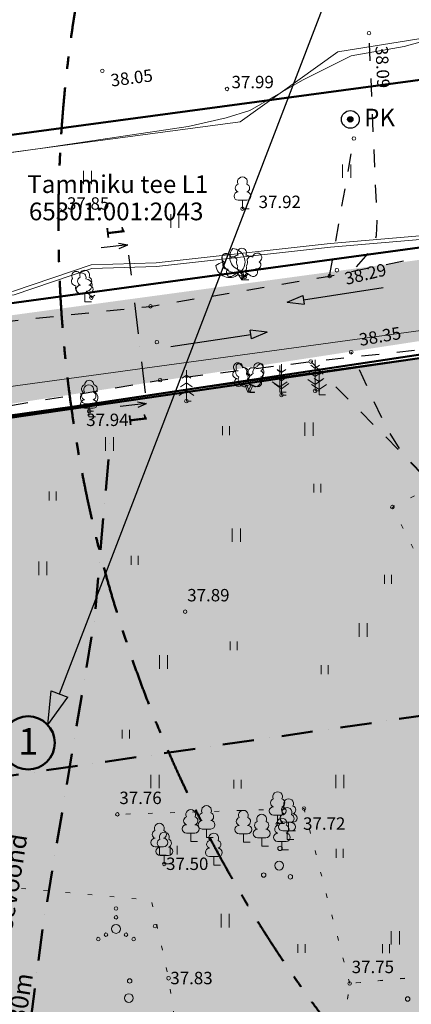
# Model space of a CAD drawing. Units: millimetres. Extents: x 544080649 to 545633923, y 6583794374 to 6585098833.
# Drawn here: x 545059426 to 545081507, y 6584441118 to 6584496706 of the extents above; entities that cross this region are included whole.
import ezdxf

# ---------------------------------------------------------------- set-up
doc = ezdxf.new("R2010")
doc.units = ezdxf.units.MM
doc.header["$MEASUREMENT"] = 0
for name, pattern in [('Dot & Dashed', [3351.388812, 1763.888836, -881.944418, 0, -705.555558]), ('Dot & Dashed (2)', [3351.388812, 1763.888836, -881.944418, 0, -705.555558]), ('Double Dashed', [5468.055367, 2645.833254, -1058.333278, 705.555558, -1058.333278]), ('KOLVIK', [1250, 250, -1000]), ('KRUUSKILL', [2000, 1000, -1000])]:
    doc.linetypes.add(name, pattern=pattern)
for name, color, linetype in [('HALJASTUS', 7, 'Continuous'), ('KKAEV', 7, 'Continuous'), ('KORGUS', 7, 'Continuous'), ('mitte tugi', 7, 'Continuous'), ('MPKAABEL', 7, 'Continuous'), ('PIIR', 7, 'Continuous'), ('Planeeringuala', 7, 'Continuous'), ('PUU', 7, 'Continuous'), ('Tee', 7, 'Continuous'), ('tehnod', 7, 'Continuous'), ('Uue Krundipiir', 7, 'Continuous')]:
    doc.layers.add(name, color=color, linetype=linetype)
doc.styles.add('GENERATED_STYLE_1', font='arial.ttf')
doc.styles.add('GENERATED_STYLE_2', font='arial.ttf')
doc.linetypes.add('183 Projekteeritud MP kaabelliin', pattern='A,0,[16,Tammiku 25 juuli 20161.Shx,S=39.68254,R=0,X=0,Y=5.38458e-15],-5500,0', length=5500)
doc.linetypes.add('Madalpinge', pattern='A,0,[7,Tammiku 25 juuli 20161.Shx,S=31.746032,R=0,X=0,Y=-6.1201e-15],-4250,0', length=4250)
doc.linetypes.add('Planeeritava ala piir (2)', pattern='A,0,[13,Tammiku 25 juuli 20161.Shx,S=39.68254,R=0,X=0,Y=0],-6000,0', length=6000)

# ---------------------------------------------------------------- blocks, each defined once
blk = doc.blocks.new('Line_1', base_point=(545061003, 6584456897))
at = {"layer": 'mitte tugi', "linetype": 'Continuous', "lineweight": 0, "true_color": 0x000000}
blk.add_hatch(color=18, dxfattribs=at).paths.add_polyline_path([(545061003, 6584456897), (545062138, 6584458461), (545061205, 6584458819)])
at = {"layer": 'mitte tugi', "linetype": 'Continuous'}
for p, q in [((545061671, 6584458640), (545078735, 6584503153)), ((545061003, 6584456897), (545061205, 6584458819)), ((545061205, 6584458819), (545062138, 6584458461)), ((545061003, 6584456897), (545062138, 6584458461))]:
    blk.add_line(p, q, dxfattribs=at)
blk = doc.blocks.new('Line_5', base_point=(545074501, 6584480756))
at = {"layer": 'mitte tugi', "linetype": 'Continuous', "lineweight": 0, "true_color": 0x000000}
blk.add_hatch(color=18, dxfattribs=at).paths.add_polyline_path([(545074501, 6584480756), (545075461, 6584480649), (545075386, 6584481143)])
at = {"layer": 'mitte tugi', "linetype": 'Continuous'}
for p, q in [((545075424, 6584480896), (545079928, 6584481580)), ((545074501, 6584480756), (545075386, 6584481143)), ((545075386, 6584481143), (545075461, 6584480649)), ((545074501, 6584480756), (545075461, 6584480649))]:
    blk.add_line(p, q, dxfattribs=at)
blk = doc.blocks.new('Line_6', base_point=(545067948, 6584478246))
at = {"layer": 'mitte tugi', "linetype": 'Continuous', "lineweight": 0, "true_color": 0x000000}
blk.add_hatch(color=18, dxfattribs=at).paths.add_polyline_path([(545073374, 6584479070), (545072414, 6584479177), (545072489, 6584478683)])
at = {"layer": 'mitte tugi', "linetype": 'Continuous'}
for p, q in [((545067948, 6584478246), (545072452, 6584478930)), ((545073374, 6584479070), (545072414, 6584479177)), ((545072489, 6584478683), (545072414, 6584479177)), ((545073374, 6584479070), (545072489, 6584478683))]:
    blk.add_line(p, q, dxfattribs=at)
blk = doc.blocks.new('Cutting Plane_1', base_point=(545066602, 6584474889))
at = {"layer": 'KKAEV', "linetype": 'Continuous'}
for p, q in [((545065518, 6584484004), (545064028, 6584483827)), ((545065004, 6584484094), (545065518, 6584484004)), ((545065039, 6584483796), (545065518, 6584484004)), ((545066584, 6584475038), (545065094, 6584474861)), ((545066070, 6584475128), (545066584, 6584475038)), ((545066105, 6584474830), (545066584, 6584475038))]:
    blk.add_line(p, q, dxfattribs=at)
at = {"layer": 'KKAEV', "linetype": 'Dot & Dashed'}
blk.add_line((545066513, 6584475634), (545065589, 6584483408), dxfattribs=at)
at = {"layer": 'KKAEV', "char_height": 1000, "rotation": 276.7806, "style": 'GENERATED_STYLE_1'}
for insert, attachment_point in [((545064296, 6584485054), 7), ((545065642, 6584473731), 9)]:
    blk.add_mtext('\\A1;{\\fArial|b0|i0|c0|p34;1}', dxfattribs=dict(at, insert=insert, attachment_point=attachment_point))

msp = doc.modelspace()

# ---------------------------------------------------------------- hatches: boundary and pattern name
at = {"layer": 'mitte tugi', "linetype": 'Continuous', "lineweight": 0, "true_color": 0x2d2d2d}
msp.add_hatch(color=250, dxfattribs=at).paths.add_polyline_path([(545035244.175, 6584483652.161), (545032746, 6584467779), (545036076.185, 6584471125.081, -0.084448273), (545036439, 6584471562), (545128843.662, 6584485768.499), (545129992.46, 6584479929.234), (545134386.227, 6584480207.954), (545133231.434, 6584486315.226), (545222925.275, 6584496100.236), (545224923.182, 6584496273.173), (545223848.2, 6584501094.119), (545223113.594, 6584501009.743), (545140526.468, 6584491853.372), (545108765.038, 6584486793.258), (545038759, 6584477270, -0.223503612)])
at = {"layer": 'mitte tugi', "linetype": 'Continuous', "lineweight": 0, "true_color": 0x273f1f}
msp.add_hatch(color=99, dxfattribs=at).paths.add_polyline_path([(545044099.55, 6584472328.621), (545086154.902, 6584478215.577), (545093082.233, 6584425141.971), (545134441.634, 6584435005.5), (545198025.402, 6584404298.314), (545101743.407, 6584316735.246), (545056896.385, 6584370994.445), (545046426.558, 6584388453.771), (545041068.129, 6584402898.232), (545038776.937, 6584427757.657)])

# ---------------------------------------------------------------- linework, layer by layer
at = {"color": 1, "linetype": 'Dot & Dashed', "lineweight": 50, "flags": 128}
msp.add_lwpolyline([(545126241.203, 6584316161.136), (545115692.394, 6584327817.51), (545105078.523, 6584339579.428), (545095448.574, 6584350706.549), (545086457.847, 6584361394.826), (545077284.193, 6584372629.679), (545071373.711, 6584380205.207), (545068451.399, 6584384283.932), (545065889.185, 6584388475.295), (545062986.83, 6584393827.143), (545062027.618, 6584396339.137), (545061227.049, 6584399061.784), (545060212.293, 6584404238.472), (545059014.995, 6584412422.306), (545058299.647, 6584416412.248), (545058446.146, 6584427951.715), (545060761.028, 6584445681.992), (545063659.569, 6584462948.78), (545064545.299, 6584473233.633)], dxfattribs=at)
at = {"linetype": 'Continuous'}
for radius in [500, 150, 125, 100, 75, 50, 25]:
    msp.add_circle((545078069, 6584491077), radius, dxfattribs=at)
at = {"layer": 'HALJASTUS', "color": 3, "linetype": 'Continuous', "lineweight": 18}
for p, q in [((545077634.301, 6584488539.145), (545077634.301, 6584487778.029)), ((545078089.357, 6584488539.145), (545078089.357, 6584487778.029)), ((545063019.642, 6584488181.506), (545063019.642, 6584487420.391)), ((545063474.698, 6584488181.506), (545063474.698, 6584487420.391)), ((545067944.147, 6584485717.772), (545067944.147, 6584484956.657)), ((545068399.203, 6584485717.772), (545068399.203, 6584484956.657)), ((545075513.183, 6584473967.293), (545075513.183, 6584473206.178)), ((545075968.239, 6584473967.293), (545075968.239, 6584473206.178)), ((545070854.105, 6584473256.478), (545070854.105, 6584473756.478)), ((545071254.105, 6584473256.478), (545071254.105, 6584473756.478)), ((545064254.336, 6584473132.803), (545064254.336, 6584472371.687)), ((545064709.392, 6584473132.803), (545064709.392, 6584472371.687)), ((545076008.528, 6584470011.552), (545076008.528, 6584470511.552)), ((545076408.528, 6584470011.552), (545076408.528, 6584470511.552)), ((545061089.47, 6584469568.785), (545061089.47, 6584470068.785)), ((545061489.47, 6584469568.785), (545061489.47, 6584470068.785)), ((545071412.739, 6584467986.778), (545071412.739, 6584467225.662)), ((545071867.795, 6584467986.778), (545071867.795, 6584467225.662)), ((545060501.387, 6584466109.174), (545060501.387, 6584465348.059)), ((545060956.443, 6584466109.174), (545060956.443, 6584465348.059)), ((545065709.471, 6584465932.655), (545065709.471, 6584466432.655)), ((545066109.471, 6584465932.655), (545066109.471, 6584466432.655)), ((545079988.131, 6584464856.43), (545079988.131, 6584465356.43)), ((545080388.131, 6584464856.43), (545080388.131, 6584465356.43)), ((545078571.142, 6584462632.13), (545078571.142, 6584461871.015)), ((545079026.198, 6584462632.13), (545079026.198, 6584461871.015)), ((545071288.087, 6584461108.781), (545071288.087, 6584461608.781)), ((545071688.087, 6584461108.781), (545071688.087, 6584461608.781)), ((545067312.295, 6584460824.068), (545067312.295, 6584460062.952)), ((545067767.351, 6584460824.068), (545067767.351, 6584460062.952)), ((545076418.466, 6584459758.519), (545076418.466, 6584460258.519)), ((545076818.466, 6584459758.519), (545076818.466, 6584460258.519)), ((545065212.317, 6584456119.545), (545065212.317, 6584456619.545)), ((545065612.317, 6584456119.545), (545065612.317, 6584456619.545)), ((545066825.801, 6584454078.603), (545066825.801, 6584453317.487)), ((545067280.857, 6584454078.603), (545067280.857, 6584453317.487)), ((545071505.085, 6584453299.544), (545071505.085, 6584453799.544)), ((545071905.085, 6584453299.544), (545071905.085, 6584453799.544)), ((545077250.66, 6584454078.603), (545077250.66, 6584453317.487)), ((545077705.716, 6584454078.603), (545077705.716, 6584453317.487)), ((545067901.63, 6584450074.251), (545067901.63, 6584449574.251)), ((545068301.63, 6584450074.251), (545068301.63, 6584449574.251)), ((545077268.387, 6584449392.762), (545077268.387, 6584449892.762)), ((545077668.387, 6584449392.762), (545077668.387, 6584449892.762)), ((545070787.247, 6584446220.483), (545070787.247, 6584445459.368)), ((545071242.303, 6584446220.483), (545071242.303, 6584445459.368)), ((545080378.117, 6584445246.911), (545080378.117, 6584444485.795)), ((545080833.173, 6584445246.911), (545080833.173, 6584444485.795)), ((545075117.47, 6584444517.866), (545075117.47, 6584444017.866)), ((545075517.47, 6584444517.866), (545075517.47, 6584444017.866)), ((545079874.805, 6584444011.639), (545079874.805, 6584444511.639)), ((545080274.805, 6584444011.639), (545080274.805, 6584444511.639))]:
    msp.add_line(p, q, dxfattribs=at)
at = {"layer": 'HALJASTUS', "color": 3, "linetype": 'KOLVIK', "lineweight": 18, "flags": 128}
for points in [[(545082793, 6584470402), (545080441, 6584469190), (545085947, 6584458256), (545087341, 6584450535), (545088053.177, 6584443258.299)], [(545078033, 6584442296), (545075461, 6584452169), (545064932, 6584451841)], [(545093015, 6584429444), (545088264, 6584434891), (545083950.073, 6584437063.869), (545077585, 6584438875), (545078033, 6584442296), (545083428, 6584442789), (545091075.516, 6584443564.964)], [(545091075.516, 6584443564.964), (545078033, 6584442296), (545077585, 6584438875), (545083950.073, 6584437063.869), (545088264, 6584434891), (545093087, 6584429520)]]:
    msp.add_lwpolyline(points, dxfattribs=at)
msp.add_lwpolyline([(545042787, 6584419037), (545044289, 6584415583), (545052419, 6584412541), (545071473, 6584417071), (545068531, 6584423563), (545069519, 6584431453), (545067816, 6584442588), (545066854, 6584447002), (545050835, 6584448423), (545045409, 6584447983)], close=True, dxfattribs=at)
at = {"layer": 'HALJASTUS', "color": 3, "linetype": 'Continuous', "lineweight": 18}
for centre, radius in [((545074105.914, 6584449919.903), 125), ((545074056.89, 6584448949.095), 250), ((545073184.786, 6584448414.634), 125), ((545074689.037, 6584448316.52), 125), ((545064856.217, 6584446524.83), 100), ((545064856.217, 6584446024.83), 100), ((545064856.217, 6584445374.83), 250), ((545063856.217, 6584444799.83), 100), ((545064291.217, 6584445049.83), 100), ((545065421.217, 6584445049.83), 100), ((545065856.217, 6584444799.83), 100), ((545065626.559, 6584442438.452), 125), ((545065577.536, 6584441467.643), 250), ((545081303.159, 6584441417.032), 125)]:
    msp.add_circle(centre, radius, dxfattribs=at)
at = {"layer": 'KORGUS', "color": 34, "linetype": 'Continuous', "lineweight": 18}
for centre, radius in [((545079125, 6584495943), 100), ((545064083, 6584493822), 100), ((545071117, 6584492797), 100), ((545061692.761, 6584485940.628), 100), ((545071987, 6584486033), 100), ((545077311.19, 6584482561.629), 102.041), ((545078121.19, 6584477931.629), 102.041), ((545063347, 6584474602), 100), ((545068759, 6584463284), 100), ((545064932, 6584451841), 100), ((545073970, 6584451310.01), 100), ((545067580, 6584449040.01), 100), ((545067820, 6584442590.01), 100), ((545078033, 6584442296), 100)]:
    msp.add_circle(centre, radius, dxfattribs=at)
at = {"layer": 'KORGUS', "color": 11, "linetype": 'Continuous', "lineweight": 18}
for centre in [(545078271, 6584489999), (545072117, 6584482176), (545076904, 6584482235), (545063468, 6584481014), (545066801, 6584480519), (545067163, 6584478501), (545075838, 6584477405), (545067343, 6584476355), (545074185, 6584475515), (545076083, 6584475753), (545068827, 6584475166), (545063347, 6584474602), (545080441, 6584469190), (545068759, 6584463284), (545075461, 6584452169), (545064932, 6584451841), (545067055, 6584445532), (545078033, 6584442296)]:
    msp.add_circle(centre, 100, dxfattribs=at)
at = {"layer": 'mitte tugi', "color": 255, "linetype": 'Continuous', "lineweight": 18, "flags": 128}
msp.add_lwpolyline([(545044099.55, 6584472328.621), (545086154.902, 6584478215.577), (545093082.233, 6584425141.971), (545134441.634, 6584435005.5), (545198025.402, 6584404298.314), (545101743.407, 6584316735.246), (545056896.385, 6584370994.445), (545046426.558, 6584388453.771), (545041068.129, 6584402898.232), (545038776.937, 6584427757.657)], close=True, dxfattribs=at)
at = {"layer": 'mitte tugi', "color": 1, "linetype": 'Continuous', "lineweight": 50}
msp.add_circle((545059903.526, 6584455877.384), 1500, dxfattribs=at)
at = {"layer": 'MPKAABEL', "color": 1, "linetype": 'Madalpinge', "lineweight": 18, "flags": 128}
for points in [[(545048048.622, 6584487117.381), (545047925.897, 6584486582.273), (545048697.021, 6584486483.413), (545049693.458, 6584486960.833), (545049951.066, 6584487155.861), (545050823.4, 6584487802.065), (545052223.472, 6584488281.895), (545055603.179, 6584488740.09), (545060850.288, 6584489471.139), (545068918.881, 6584490677.697), (545071073.812, 6584491172.447), (545072402.194, 6584491571.201), (545075374.909, 6584493288.518), (545078112.852, 6584494662.003), (545081099.866, 6584495184.905), (545085261.339, 6584496332.904), (545086923.473, 6584496419.256), (545091004.707, 6584494626.372), (545091965.616, 6584493830.599), (545094708.589, 6584493830.599), (545105739.43, 6584495289.625), (545122307.419, 6584497750.568), (545139089.829, 6584499807.074), (545152327.523, 6584501590.389), (545160193.169, 6584502772.256), (545183815.304, 6584505852.674), (545192545.725, 6584506964.015), (545207832.465, 6584509443.677), (545211616.509, 6584509921.813), (545220424.418, 6584510451.638), (545221612.582, 6584509715.051), (545222000.027, 6584508836.317), (545222551.328, 6584499144.994), (545222739.4, 6584489524.139), (545221822.448, 6584485647.368), (545222579.5, 6584485065)], [(545141406.559, 6584492535.343), (545139869.209, 6584492397.662), (545131447.739, 6584491617.342), (545123559.55, 6584490844.075), (545112172.946, 6584489843.167), (545107242, 6584487483), (545104129, 6584488231), (545100893.246, 6584487602.467), (545100298.861, 6584487138.537), (545094688.369, 6584485930.765), (545088801.129, 6584485084.436), (545076930.568, 6584484070.644), (545067115.645, 6584482980.778), (545063456.908, 6584482859.455), (545059073.931, 6584481374.107), (545050275.096, 6584480350.709), (545049256.211, 6584481061.012), (545048781.16, 6584483961.885), (545047403.375, 6584487055.101)], [(545141420.489, 6584491113.016), (545139869.209, 6584492397.662), (545131447.739, 6584491617.342), (545123559.55, 6584490844.075), (545112172.946, 6584489843.167), (545107242, 6584487483), (545104129, 6584488231), (545100893.246, 6584487602.467), (545100298.861, 6584487138.537), (545094688.369, 6584485930.765), (545088801.129, 6584485084.436), (545076930.568, 6584484070.644), (545067115.645, 6584482980.778), (545063456.908, 6584482859.455), (545059073.931, 6584481374.107), (545050275.096, 6584480350.709), (545049256.211, 6584481061.012), (545048781.16, 6584483961.885), (545047403.375, 6584487055.101)], [(545047193.457, 6584487034.84), (545048588, 6584483904), (545049075.789, 6584480942.988), (545050222.904, 6584480143.291), (545059118.069, 6584481177.893), (545063493.092, 6584482660.545), (545067132.355, 6584482781.222), (545076947.432, 6584483871.356), (545088822.871, 6584484885.564), (545093361.555, 6584485425.586)], [(545047193.457, 6584487034.84), (545048588, 6584483904), (545049075.789, 6584480942.988), (545050222.904, 6584480143.291), (545059118.069, 6584481177.893), (545063493.092, 6584482660.545), (545067132.355, 6584482781.222), (545076947.432, 6584483871.356), (545088822.871, 6584484885.564), (545093361.555, 6584485425.586)]]:
    msp.add_lwpolyline(points, dxfattribs=at)
at = {"layer": 'PIIR', "color": 27, "linetype": 'Continuous', "lineweight": 50, "flags": 128}
for points in [[(545049721.866, 6584543449.279), (545048970, 6584514300), (545046380, 6584488510), (545195260, 6584508590), (545200349.565, 6584543449.279)], [(545038850, 6584471320), (545122750, 6584483550), (545128894.217, 6584484358.588)]]:
    msp.add_lwpolyline(points, dxfattribs=at)
for points in [[(545039380, 6584478030), (545038850, 6584471320), (545122750, 6584483550), (545192810, 6584492770), (545222130, 6584494500), (545220820, 6584485830), (545313050, 6584496220), (545316380, 6584496600), (545319700, 6584496980), (545333060, 6584498480), (545338790, 6584499130), (545342720, 6584524660), (545322140, 6584522420), (545261910, 6584515900), (545224730, 6584511880), (545207540, 6584510010), (545195260, 6584508590), (545193770, 6584499130)], [(545038850, 6584471320), (545033750, 6584427820), (545036150, 6584401780), (545041900, 6584386280), (545052790, 6584368120), (545078710, 6584336150), (545098230, 6584313540), (545101920, 6584316920), (545208990, 6584414270), (545220820, 6584485830), (545222130, 6584494500), (545192810, 6584492770), (545122750, 6584483550)]]:
    msp.add_lwpolyline(points, close=True, dxfattribs=at)
at = {"layer": 'PIIR', "color": 32, "linetype": 'Continuous', "lineweight": 18, "flags": 128}
msp.add_lwpolyline([(545040000, 6584487650), (545039380, 6584478030), (545193770, 6584499130), (545195260, 6584508590), (545046380, 6584488510)], close=True, dxfattribs=at)
at = {"layer": 'PIIR', "color": 1, "linetype": 'Dot & Dashed (2)', "lineweight": 50, "flags": 128}
msp.add_lwpolyline([(545027769.406, 6584449493.427), (545125497.341, 6584463739.108), (545194706.232, 6584472847.101), (545229852.084, 6584474920.85)], dxfattribs=at)
at = {"layer": 'Planeeringuala', "color": 234, "linetype": 'Planeeritava ala piir (2)', "lineweight": 18, "flags": 128}
msp.add_lwpolyline([(545037929.939, 6584472968.154), (545056279.793, 6584475642.989), (545115090.751, 6584483668.941), (545121643.389, 6584484563.182), (545128532.402, 6584485519.208), (545192611.187, 6584493868.877), (545223808.13, 6584496176.655), (545216712.078, 6584454015.947), (545210037.297, 6584413640.011), (545098216.345, 6584311945.134), (545071582.449, 6584342795.154), (545052926.526, 6584365805.565), (545041154.6, 6584385436.252), (545034922.994, 6584402234.495), (545032596.495, 6584427477.009)], close=True, dxfattribs=at)
at = {"layer": 'PUU', "color": 3, "linetype": 'Continuous', "lineweight": 18}
for p, q in [((545072227, 6584486508), (545071747, 6584486508)), ((545071987, 6584486033), (545071987, 6584486508)), ((545072367, 6584486033), (545071987, 6584486033)), ((545071448, 6584482243), (545071808, 6584482498)), ((545071958, 6584482023), (545071683, 6584482408)), ((545071743.815, 6584482326.07), (545072117, 6584482176)), ((545071808, 6584482498), (545072103, 6584482498)), ((545071830.179, 6584482457.996), (545072117, 6584482176)), ((545071958, 6584482023), (545071958, 6584482498)), ((545071958, 6584482023), (545072228, 6584482413)), ((545071960.621, 6584482546.586), (545072117, 6584482176)), ((545072103, 6584482498), (545072463, 6584482253)), ((545072117, 6584482176), (545072285.371, 6584482347.252)), ((545072338, 6584482023), (545071958, 6584482023)), ((545063328.69, 6584481245.529), (545062848.69, 6584481245.529)), ((545063088.69, 6584480770.529), (545063088.69, 6584481245.529)), ((545063217.435, 6584481375.694), (545063468, 6584481014)), ((545063468, 6584481014), (545063665.415, 6584481150.76)), ((545063468.69, 6584480770.529), (545063088.69, 6584480770.529)), ((545074085.92, 6584477174.129), (545074085.92, 6584475674.129)), ((545074185, 6584475515), (545074185, 6584477265)), ((545076083, 6584477019.399), (545075836.304, 6584477192.591)), ((545076083, 6584475753), (545076083, 6584477503)), ((545076083, 6584477019.399), (545076329.696, 6584477192.591)), ((545068827, 6584476636.061), (545068580.304, 6584476462.87)), ((545068827, 6584475166), (545068827, 6584476916)), ((545068827, 6584476636.061), (545069073.696, 6584476462.87)), ((545074085.92, 6584476424.129), (545073819.31, 6584476601.87)), ((545074185, 6584476322.309), (545073852.377, 6584476555.825)), ((545074185, 6584476781.399), (545073938.304, 6584476954.591)), ((545074085.92, 6584476824.129), (545073961.502, 6584476907.075)), ((545074210.339, 6584476907.075), (545074085.92, 6584476824.129)), ((545074352.531, 6584476601.87), (545074085.92, 6584476424.129)), ((545074185, 6584476781.399), (545074431.696, 6584476954.591)), ((545074185, 6584476322.309), (545074517.623, 6584476555.825)), ((545076083, 6584476560.309), (545075750.377, 6584476793.825)), ((545076083, 6584476560.309), (545076415.623, 6584476793.825)), ((545076305, 6584476671), (545076180.582, 6584476753.946)), ((545076305, 6584477021), (545076305, 6584475521)), ((545076429.418, 6584476753.946), (545076305, 6584476671)), ((545068827, 6584476208.421), (545068494.377, 6584475974.905)), ((545068827, 6584476208.421), (545069159.623, 6584475974.905)), ((545071857, 6584476009), (545072302, 6584476184)), ((545072297, 6584475674), (545072122, 6584476114)), ((545072229.208, 6584476064.084), (545072401, 6584475659)), ((545072297, 6584475674), (545072477, 6584476114)), ((545072302, 6584476184), (545072742, 6584476004)), ((545072570.144, 6584476065.197), (545072401, 6584475659)), ((545073661.656, 6584476263.478), (545074085.92, 6584475980.635)), ((545074185, 6584475869.463), (545073766.45, 6584476163.304)), ((545074085.92, 6584475980.635), (545074510.184, 6584476263.478)), ((545074185, 6584475869.463), (545074603.55, 6584476163.304)), ((545076083, 6584476107.463), (545075664.45, 6584476401.304)), ((545075880.736, 6584476110.349), (545076305, 6584475827.506)), ((545076305, 6584476271), (545076038.389, 6584476448.74)), ((545076083, 6584476107.463), (545076501.55, 6584476401.304)), ((545076571.611, 6584476448.74), (545076305, 6584476271)), ((545076305, 6584475827.506), (545076729.264, 6584476110.349)), ((545068827, 6584475780.781), (545068408.45, 6584475486.94)), ((545068827, 6584475780.781), (545069245.55, 6584475486.94)), ((545072677, 6584475674), (545072297, 6584475674)), ((545072401, 6584475659), (545072668.233, 6584475659)), ((545074445.92, 6584475674.129), (545074085.92, 6584475674.129)), ((545074185, 6584475515), (545074450.76, 6584475515)), ((545076083, 6584475753), (545076348.76, 6584475753)), ((545076665, 6584475521), (545076305, 6584475521)), ((545063347, 6584475042.007), (545063347, 6584474602)), ((545068827, 6584475166), (545069092.76, 6584475166)), ((545063561.92, 6584474768.129), (545063081.92, 6584474768.129)), ((545063321.92, 6584474293.129), (545063321.92, 6584474768.129)), ((545063347, 6584474602), (545063587.158, 6584474602)), ((545063701.92, 6584474293.129), (545063321.92, 6584474293.129)), ((545074210, 6584451795), (545073730, 6584451795)), ((545073970, 6584451320), (545073970, 6584451795)), ((545070200, 6584451015), (545069720, 6584451015)), ((545069960, 6584450540), (545069960, 6584451015)), ((545074350, 6584451320), (545073970, 6584451320)), ((545074830, 6584451395), (545074350, 6584451395)), ((545074590, 6584450920), (545074590, 6584451395)), ((545069310, 6584450785), (545068830, 6584450785)), ((545069070, 6584450310), (545069070, 6584450785)), ((545070340, 6584450540), (545069960, 6584450540)), ((545072280, 6584450745), (545071800, 6584450745)), ((545072040, 6584450270), (545072040, 6584450745)), ((545073310, 6584450525), (545072830, 6584450525)), ((545073070, 6584450050), (545073070, 6584450525)), ((545074740, 6584450905), (545074260, 6584450905)), ((545074500, 6584450430), (545074500, 6584450905)), ((545074880, 6584450430), (545074500, 6584450430)), ((545074970, 6584450920), (545074590, 6584450920)), ((545067540, 6584450015), (545067060, 6584450015)), ((545067300, 6584449540), (545067300, 6584450015)), ((545069450, 6584450310), (545069070, 6584450310)), ((545072420, 6584450270), (545072040, 6584450270)), ((545073450, 6584450050), (545073070, 6584450050)), ((545074450, 6584450305), (545073970, 6584450305)), ((545074210, 6584449830), (545074210, 6584450305)), ((545067680, 6584449540), (545067300, 6584449540)), ((545067820, 6584449515), (545067340, 6584449515)), ((545067580, 6584449040), (545067580, 6584449515)), ((545070610, 6584449455), (545070130, 6584449455)), ((545070370, 6584448980), (545070370, 6584449455)), ((545074590, 6584449830), (545074210, 6584449830)), ((545067960, 6584449040), (545067580, 6584449040)), ((545070750, 6584448980), (545070370, 6584448980))]:
    msp.add_line(p, q, dxfattribs=at)
at = {"layer": 'PUU', "color": 3, "linetype": 'Continuous', "lineweight": 18, "flags": 128}
for points in [[(545071545.45, 6584483310.349), (545071648, 6584483208), (545071663, 6584483178), (545071663, 6584483123), (545071648, 6584483033), (545071648, 6584482988), (545071668, 6584482908), (545071708, 6584482818), (545071718, 6584482773), (545071713, 6584482728), (545071698, 6584482663), (545071698, 6584482633), (545071718, 6584482593), (545071743, 6584482563), (545071808, 6584482498)], [(545072361.81, 6584483324.314), (545072268, 6584483208), (545072253, 6584483178), (545072253, 6584483123), (545072268, 6584483033), (545072273, 6584482988), (545072253, 6584482908), (545072213, 6584482818), (545072203, 6584482773), (545072208, 6584482728), (545072223, 6584482663), (545072223, 6584482633), (545072203, 6584482593), (545072178, 6584482563), (545072108, 6584482498)], [(545071976.703, 6584477107.713), (545071955.966, 6584477149.097), (545071930.389, 6584477186.722), (545071900.852, 6584477219.296), (545071868.372, 6584477245.695), (545071834.067, 6584477265.012), (545071799.117, 6584477276.581), (545071764.727, 6584477280.004), (545071732.079, 6584477275.163), (545071702.298, 6584477262.225), (545071676.409, 6584477241.635), (545071655.303, 6584477214.103), (545071639.707, 6584477180.575), (545071630.158, 6584477142.206), (545071626.984, 6584477100.317), (545071630.294, 6584477056.35), (545071639.975, 6584477011.818), (545071655.694, 6584476968.254)], [(545072814.673, 6584477107.621), (545072834.792, 6584477149.335), (545072859.828, 6584477187.414), (545072888.918, 6584477220.548), (545072921.062, 6584477247.594), (545072955.153, 6584477267.624), (545072990.018, 6584477279.946), (545073024.455, 6584477284.137), (545073057.281, 6584477280.052), (545073087.363, 6584477267.833), (545073113.668, 6584477247.899), (545073135.29, 6584477220.937), (545073151.484, 6584477187.876), (545073161.692, 6584477149.853), (545073165.564, 6584477108.176), (545073162.966, 6584477064.282), (545073153.988, 6584477019.681), (545073138.938, 6584476975.908)], [(545071655.694, 6584476968.254), (545071633.816, 6584476941.487), (545071617.408, 6584476908.538), (545071607.038, 6584476870.549), (545071603.067, 6584476828.841), (545071605.633, 6584476784.86), (545071614.646, 6584476740.133), (545071629.793, 6584476696.212), (545071650.55, 6584476654.621), (545071676.195, 6584476616.805), (545071705.839, 6584476584.075), (545071738.452, 6584476557.567), (545071772.902, 6584476538.202)], [(545072210.946, 6584476717.68), (545072222.634, 6584476756.593), (545072227.417, 6584476799.714), (545072225.117, 6584476845.42), (545072215.819, 6584476891.993), (545072199.874, 6584476937.678), (545072177.88, 6584476980.758), (545072150.667, 6584477019.612), (545072119.257, 6584477052.776), (545072084.833, 6584477079.004), (545072048.691, 6584477097.307), (545072012.19, 6584477106.999), (545071976.703, 6584477107.713)], [(545072396.48, 6584476547.543), (545072366.132, 6584476593.621), (545072331.473, 6584476634.647), (545072293.393, 6584476669.568), (545072252.87, 6584476697.484), (545072210.946, 6584476717.68)], [(545072302, 6584476679), (545072282, 6584476604), (545072282, 6584476584), (545072292, 6584476554), (545072312, 6584476519), (545072317, 6584476499), (545072302, 6584476464), (545072277, 6584476414), (545072272, 6584476389), (545072277, 6584476374), (545072287, 6584476344), (545072322, 6584476284), (545072327, 6584476264), (545072322, 6584476244), (545072307, 6584476209), (545072302, 6584476184)], [(545072569.194, 6584476066.599), (545072520.668, 6584476063.064), (545072474.814, 6584476071.42), (545072433.254, 6584476091.371), (545072397.456, 6584476122.212), (545072368.687, 6584476162.852), (545072347.964, 6584476211.855), (545072336.018, 6584476267.487), (545072333.274, 6584476327.783), (545072339.827, 6584476390.609), (545072355.446, 6584476453.745), (545072379.579, 6584476514.959), (545072411.372, 6584476572.086), (545072449.702, 6584476623.107), (545072493.213, 6584476666.216), (545072540.367, 6584476699.892), (545072589.496, 6584476722.942)], [(545072589.496, 6584476722.942), (545072579.221, 6584476761.103), (545072575.333, 6584476802.95), (545072577.968, 6584476847.03), (545072587.035, 6584476891.813), (545072602.219, 6584476935.745), (545072622.993, 6584476977.302), (545072648.636, 6584477015.041), (545072678.257, 6584477047.652), (545072710.83, 6584477074.003), (545072745.223, 6584477093.18), (545072780.242, 6584477104.517), (545072814.673, 6584477107.621)], [(545073138.938, 6584476975.908), (545073163.261, 6584476950.059), (545073181.882, 6584476917.202), (545073194.1, 6584476878.575), (545073199.455, 6584476835.631), (545073197.745, 6584476789.986), (545073189.035, 6584476743.356), (545073173.652, 6584476697.498), (545073152.176, 6584476654.136), (545073125.415, 6584476614.903), (545073094.375, 6584476581.274), (545073060.225, 6584476554.515), (545073024.249, 6584476535.633)], [(545071772.902, 6584476538.202), (545071754.987, 6584476486.977), (545071746.043, 6584476429.727), (545071746.389, 6584476368.477), (545071756.011, 6584476305.392), (545071774.57, 6584476242.704), (545071801.408, 6584476182.627), (545071835.578, 6584476127.286), (545071875.871, 6584476078.639), (545071920.863, 6584476038.404), (545071968.963, 6584476008.005), (545072018.469, 6584475988.517), (545072067.633, 6584475980.627), (545072114.715, 6584475984.616), (545072158.05, 6584476000.342), (545072196.108, 6584476027.25), (545072227.542, 6584476064.387)], [(545072227.542, 6584476064.387), (545072276.006, 6584476061.164), (545072321.733, 6584476069.773), (545072363.112, 6584476089.909), (545072398.685, 6584476120.864)], [(545073024.249, 6584476535.633), (545073040.971, 6584476483.975), (545073048.869, 6584476426.644), (545073047.67, 6584476365.624), (545073037.415, 6584476303.032), (545073018.459, 6584476241.035), (545072991.46, 6584476181.781), (545072957.353, 6584476127.325), (545072917.319, 6584476079.553), (545072872.746, 6584476040.12), (545072825.179, 6584476010.393), (545072776.265, 6584475991.401), (545072727.7, 6584475983.803), (545072681.166, 6584475987.862), (545072638.276, 6584476003.438), (545072600.516, 6584476029.99), (545072569.194, 6584476066.599)]]:
    msp.add_lwpolyline(points, dxfattribs=at)
at = {"layer": 'PUU', "color": 3, "linetype": 'Continuous', "lineweight": 18}
for centre, radius, start, end in [((545071987, 6584487553), 276.97, 332.579899, 207.4201002), ((545071816.948, 6584487205.578), 232.573, 109.0217356, 253.1415399), ((545072157.084, 6584487205.578), 232.563, 286.8508162, 70.9859092), ((545071749.507, 6584486745.493), 237.507, 90.0016011, 269.3952966), ((545072224.493, 6584486745.493), 237.507, 270.6047034, 89.9983989), ((545072028.751, 6584483306.762), 763.223, 140.8788555, 264.8786172), ((545071368.501, 6584483028.151), 763.223, 320.8788556, 84.8786172), ((545071958, 6584483543), 255.795, 90.0012611, 211.0158777), ((545071958, 6584483543), 255.795, 328.9841223, 89.9987389), ((545071074.518, 6584483259.875), 255.795, 125.5389389, 246.5535556), ((545071600.852, 6584483185.952), 763.223, 163.4861392, 287.4859008), ((545071098.438, 6584482674.94), 763.223, 76.728712, 107.4859008), ((545071074.518, 6584483259.875), 255.795, 4.5218, 125.5364168), ((545071461.041, 6584483127.353), 201.525, 65.238211, 130.7412055), ((545071720.5, 6584483210.5), 201.525, 84.7964722, 150.2994665), ((545072195.5, 6584483210.5), 201.525, 34.3856611, 95.2035278), ((545072434.474, 6584483136.344), 201.525, 50.3172556, 111.1351222), ((545072818.483, 6584483275.984), 255.795, 55.5220445, 176.5366611), ((545072818.483, 6584483275.984), 255.795, 294.5049055, 55.5195222), ((545070984.904, 6584482245.054), 763.223, 99.3359955, 130.0931843), ((545071252.274, 6584482909.934), 763.223, 186.0934226, 310.0931843), ((545071102.706, 6584482842.768), 223.993, 125.4666535, 288.5349229), ((545072798.005, 6584482858.428), 223.993, 252.5235405, 55.5918075), ((545062613.813, 6584482247.03), 250, 34.572854, 215.5530594), ((545062918.638, 6584481943.107), 232.573, 109.0217356, 253.1415399), ((545063088.69, 6584482290.529), 276.97, 332.579899, 207.4201002), ((545062916.806, 6584482158.539), 250, 339.2828189, 112.8654999), ((545063258.774, 6584481943.106), 232.563, 286.8508162, 70.9859092), ((545071311.954, 6584482437.132), 237.5, 125.5376777, 305.5366057), ((545070984.904, 6584482245.054), 763.223, 6.0934226, 14.2433279), ((545071098.438, 6584482674.94), 763.223, 343.4861391, 351.6360444), ((545072596.286, 6584482448.996), 237.5, 235.5218556, 55.5207833), ((545062600.782, 6584481939.612), 250, 139.5925731, 267.8677083), ((545062913.487, 6584481552.629), 350, 156.9289446, 329.5598318), ((545062851.197, 6584481483.022), 237.507, 90.0016011, 269.3952966), ((545063155.277, 6584481720.131), 350, 279.8650835, 90.7590608), ((545063326.183, 6584481483.022), 237.507, 270.6047034, 89.9983989), ((545071739.883, 6584477088.221), 255.795, 111.5026944, 232.517311), ((545071739.883, 6584477088.221), 255.795, 350.4855555, 111.5001723), ((545072875.846, 6584477079.467), 255.795, 67.6168027, 188.6314194), ((545072875.846, 6584477079.467), 255.795, 306.5996639, 67.6142805), ((545071666.066, 6584476676.731), 223.993, 111.4304087, 274.4986808), ((545072074.516, 6584476837.636), 223.993, 308.5041207, 111.5724656), ((545072301.018, 6584476441.375), 237.5, 66.7655167, 111.5014916), ((545072537.656, 6584476833.098), 224.789, 67.7016036, 230.5126204), ((545072943.312, 6584476666.889), 223.993, 264.6182962, 67.686565), ((545063161.226, 6584475856.716), 250, 104.8801154, 233.1552508), ((545063321.92, 6584475813.129), 276.97, 332.579899, 207.4201002), ((545063347, 6584476102), 250, 359.8603966, 180.8406017), ((545063545.675, 6584475856.716), 250, 304.5703612, 78.1530423), ((545071770.685, 6584476232.456), 237.5, 111.5014333, 291.5003611), ((545072831.859, 6584476224.279), 237.5, 247.6166139, 67.6155417), ((545063197.906, 6584475360.536), 350, 122.216487, 294.8473741), ((545063151.869, 6584475465.708), 232.573, 109.0217356, 253.1415399), ((545063492.048, 6584475360.536), 350, 245.1526259, 56.0466032), ((545063492.005, 6584475465.707), 232.563, 286.8508162, 70.9859092), ((545063084.427, 6584475005.623), 237.507, 90.0016011, 269.3952966), ((545063559.414, 6584475005.623), 237.507, 270.6047034, 89.9983989), ((545073799.948, 6584452492.578), 232.573, 109.0217356, 253.1415399), ((545073970, 6584452840), 276.97, 332.579899, 207.4201002), ((545074140.084, 6584452492.578), 232.563, 286.8508162, 70.9859092), ((545074590, 6584452440), 276.97, 332.579899, 207.4201002), ((545069070, 6584451830), 276.97, 332.579899, 207.4201002), ((545069960, 6584452060), 276.97, 332.579899, 207.4201002), ((545073732.507, 6584452032.493), 237.507, 90.0016011, 269.3952966), ((545074419.948, 6584452092.578), 232.573, 109.0217356, 253.1415399), ((545074207.493, 6584452032.493), 237.507, 270.6047034, 89.9983989), ((545074500, 6584451950), 276.97, 332.579899, 207.4201002), ((545074760.084, 6584452092.578), 232.563, 286.8508162, 70.9859092), ((545068899.948, 6584451482.578), 232.573, 109.0217356, 253.1415399), ((545069240.084, 6584451482.578), 232.563, 286.8508162, 70.9859092), ((545069789.948, 6584451712.578), 232.573, 109.0217356, 253.1415399), ((545070130.084, 6584451712.578), 232.563, 286.8508162, 70.9859092), ((545071869.948, 6584451442.578), 232.573, 109.0217356, 253.1415399), ((545072040, 6584451790), 276.97, 332.579899, 207.4201002), ((545072210.084, 6584451442.578), 232.563, 286.8508162, 70.9859092), ((545073070, 6584451570), 276.97, 332.579899, 207.4201002), ((545074210, 6584451350), 276.97, 332.579899, 207.4201002), ((545074329.948, 6584451602.578), 232.573, 109.0217356, 253.1415399), ((545074352.507, 6584451632.493), 237.507, 90.0016011, 269.3952966), ((545074670.084, 6584451602.578), 232.563, 286.8508162, 70.9859092), ((545074827.493, 6584451632.493), 237.507, 270.6047034, 89.9983989), ((545067300, 6584451060), 276.97, 332.579899, 207.4201002), ((545068832.507, 6584451022.493), 237.507, 90.0016011, 269.3952966), ((545069307.493, 6584451022.493), 237.507, 270.6047034, 89.9983989), ((545069722.507, 6584451252.493), 237.507, 90.0016011, 269.3952966), ((545070197.493, 6584451252.493), 237.507, 270.6047034, 89.9983989), ((545071802.507, 6584450982.493), 237.507, 90.0016011, 269.3952966), ((545072277.493, 6584450982.493), 237.507, 270.6047034, 89.9983989), ((545072832.507, 6584450762.493), 237.507, 90.0016011, 269.3952966), ((545072899.948, 6584451222.578), 232.573, 109.0217356, 253.1415399), ((545073240.084, 6584451222.578), 232.563, 286.8508162, 70.9859092), ((545073307.493, 6584450762.493), 237.507, 270.6047034, 89.9983989), ((545074039.948, 6584451002.578), 232.573, 109.0217356, 253.1415399), ((545074262.507, 6584451142.493), 237.507, 90.0016011, 269.3952966), ((545074380.084, 6584451002.578), 232.563, 286.8508162, 70.9859092), ((545074737.493, 6584451142.493), 237.507, 270.6047034, 89.9983989), ((545067062.507, 6584450252.493), 237.507, 90.0016011, 269.3952966), ((545067129.948, 6584450712.578), 232.573, 109.0217356, 253.1415399), ((545067409.948, 6584450212.578), 232.573, 109.0217356, 253.1415399), ((545067580, 6584450560), 276.97, 332.579899, 207.4201002), ((545067470.084, 6584450712.578), 232.563, 286.8508162, 70.9859092), ((545067537.493, 6584450252.493), 237.507, 270.6047034, 89.9983989), ((545067750.084, 6584450212.578), 232.563, 286.8508162, 70.9859092), ((545070370, 6584450500), 276.97, 332.579899, 207.4201002), ((545073972.507, 6584450542.493), 237.507, 90.0016011, 269.3952966), ((545074447.493, 6584450542.493), 237.507, 270.6047034, 89.9983989), ((545067342.507, 6584449752.493), 237.507, 90.0016011, 269.3952966), ((545067817.493, 6584449752.493), 237.507, 270.6047034, 89.9983989), ((545070132.507, 6584449692.493), 237.507, 90.0016011, 269.3952966), ((545070199.948, 6584450152.578), 232.573, 109.0217356, 253.1415399), ((545070540.084, 6584450152.578), 232.563, 286.8508162, 70.9859092), ((545070607.493, 6584449692.493), 237.507, 270.6047034, 89.9983989)]:
    msp.add_arc(centre, radius, start, end, dxfattribs=at)
at = {"layer": 'Tee', "linetype": 'KRUUSKILL', "flags": 128}
for points in [[(545035312, 6584482440), (545036775.262, 6584479541.233), (545038759, 6584477270), (545050656, 6584478837), (545066801, 6584480519), (545076904, 6584482235), (545084544, 6584483810), (545102820, 6584485983), (545115418, 6584487700), (545124551, 6584488716), (545141476, 6584491077), (545147237.027, 6584492480.334), (545151007.373, 6584494530.722), (545159276, 6584495510), (545173936, 6584495410), (545186704, 6584496825), (545204503, 6584498764), (545220664, 6584500543)], [(545032746, 6584467779), (545036439, 6584471562), (545051299, 6584473626), (545067343, 6584476355), (545075838, 6584477405), (545083751, 6584478279), (545111373, 6584482562), (545124970, 6584484593), (545140910, 6584486283), (545159930, 6584489058), (545174750, 6584491152), (545187375, 6584492500), (545196285.636, 6584493557.58), (545204226, 6584494500), (545221929, 6584496014)], [(545078420.264, 6584482749.808), (545079307.785, 6584483782.898), (545079538.677, 6584484513.717), (545079582, 6584485359), (545079142.916, 6584495528.068)], [(545076904, 6584482235), (545078271, 6584489999)], [(545087572.099, 6584468543.194), (545086333.479, 6584468889.702), (545085153.414, 6584469343.847), (545083532.444, 6584470057.502), (545082425, 6584470710), (545081153.672, 6584472017.623), (545080087.074, 6584473697.957), (545078118, 6584477933)], [(545075838, 6584477405), (545082793, 6584470402), (545087550.814, 6584469243.88)]]:
    msp.add_lwpolyline(points, dxfattribs=at)
at = {"layer": 'tehnod', "color": 1, "linetype": '183 Projekteeritud MP kaabelliin', "lineweight": 18, "flags": 128}
msp.add_lwpolyline([(545047673.83, 6584487081.206), (545048138.262, 6584486255.942), (545049867.187, 6584486956.552), (545050432.195, 6584488075.268), (545071853.764, 6584490934.509), (545077360.551, 6584494892.66), (545086860.667, 6584496416.613), (545090320.4, 6584493478.571), (545150678.833, 6584501583.425), (545187610.222, 6584506716.269), (545204471.387, 6584508840.67), (545221450.442, 6584510691.721), (545222895.402, 6584493745.806), (545221961.824, 6584485271.73), (545221362.915, 6584484774.523)], dxfattribs=at)
at = {"layer": 'tehnod', "color": 1, "linetype": 'Double Dashed', "lineweight": 50}
msp.add_circle((545136607.483, 6584485304.865), 75000, dxfattribs=at)
at = {"layer": 'Uue Krundipiir', "color": 1, "linetype": 'Continuous', "lineweight": 50, "flags": 128}
msp.add_lwpolyline([(545086154.902, 6584478415.782), (545093226.245, 6584425429.995), (545134441.634, 6584435005.5), (545198025.402, 6584404298.314), (545208740, 6584414270), (545098208, 6584313542), (545078710, 6584336150), (545052790, 6584368120), (545041900, 6584386280), (545036150, 6584401780), (545033750, 6584427820), (545038850, 6584471320)], close=True, dxfattribs=at)

# ---------------------------------------------------------------- block references
at = {"layer": 'KKAEV'}
msp.add_blockref('Cutting Plane_1', (545066601.519, 6584474889.495), dxfattribs=at)
at = {"layer": 'mitte tugi', "linetype": 'Continuous'}
for name, p in [('Line_1', (545061003.489, 6584456897.229)), ('Line_5', (545074501.227, 6584480756.086)), ('Line_6', (545067947.88, 6584478246.372))]:
    msp.add_blockref(name, p, dxfattribs=at)

# ---------------------------------------------------------------- texts
at = {"linetype": 'Continuous', "insert": (545078846.246, 6584490680.548), "char_height": 1000, "attachment_point": 7, "style": 'GENERATED_STYLE_2'}
msp.add_mtext('\\A1;{\\fArial Baltic|b0|i0|c186|p34;PK}', dxfattribs=at)
at = {"linetype": 'Continuous', "insert": (545055652.785, 6584440711.77), "char_height": 1000, "width": 13215.70321, "attachment_point": 1, "rotation": 80.7635355, "line_spacing_factor": 0.94068, "style": 'GENERATED_STYLE_2'}
msp.add_mtext('\\A1;{\\fArial Baltic|b0|i0|c186|p34;Avalikult kasutatava tee  kaitsevöönd 30m}', dxfattribs=at)
at = {"layer": 'KORGUS', "color": 34, "linetype": 'Continuous', "lineweight": 18, "char_height": 700, "style": 'GENERATED_STYLE_2'}
for s, insert, attachment_point, rotation in [('\\A1;{\\fArial Baltic|b0|i0|c186|p34;38.09}', (545079483.709, 6584495207.934), 7, 272.6119159), ('\\A1;{\\fArial Baltic|b0|i0|c186|p34;38.05}', (545064597.031, 6584492928.335), 7, 7.2184124), ('\\A1;{\\fArial Baltic|b0|i0|c186|p34;38.29}', (545077760.516, 6584482070.753), 4, 13.3569628), ('\\A1;{\\fArial Baltic|b0|i0|c186|p34;38.35}', (545078568.889, 6584478627.163), 4, 9.8835776)]:
    msp.add_mtext(s, dxfattribs=dict(at, insert=insert, attachment_point=attachment_point, rotation=rotation))
for s, insert, attachment_point in [('\\A1;{\\fArial Baltic|b0|i0|c186|p34;37.99}', (545071371.126, 6584492835.425), 7), ('\\A1;{\\fArial Baltic|b0|i0|c186|p34;37.85}', (545062093.01, 6584485979.053), 7), ('\\A1;{\\fArial Baltic|b0|i0|c186|p34;37.92}', (545072898.677, 6584486071.425), 7), ('\\A1;{\\fArial Baltic|b0|i0|c186|p34;37.94}', (545063177.527, 6584473765.964), 7), ('\\A1;{\\fArial Baltic|b0|i0|c186|p34;37.89}', (545068873.286, 6584463866.332), 7), ('\\A1;{\\fArial Baltic|b0|i0|c186|p34;37.76}', (545065046.286, 6584452423.332), 7), ('\\A1;{\\fArial Baltic|b0|i0|c186|p34;37.72}', (545075404.161, 6584451322.139), 4), ('\\A1;{\\fArial Baltic|b0|i0|c186|p34;37.50}', (545067680, 6584449052.139), 4), ('\\A1;{\\fArial Baltic|b0|i0|c186|p34;37.75}', (545078147.286, 6584442878.332), 7), ('\\A1;{\\fArial Baltic|b0|i0|c186|p34;37.83}', (545067920, 6584442602.139), 4)]:
    msp.add_mtext(s, dxfattribs=dict(at, insert=insert, attachment_point=attachment_point))
at = {"layer": 'mitte tugi', "color": 1, "linetype": 'Continuous', "lineweight": 50, "insert": (545059903.526, 6584456713.102), "char_height": 1500, "attachment_point": 2, "style": 'GENERATED_STYLE_1'}
msp.add_mtext('\\A1;{\\fArial|b0|i0|c0|p34;1}', dxfattribs=at)
at = {"layer": 'PIIR', "linetype": 'Continuous', "char_height": 1000, "attachment_point": 7, "style": 'GENERATED_STYLE_2'}
for s, insert in [('\\A1;{\\fArial Baltic|b0|i0|c186|p34;Tammiku tee L1}', (545059853.153, 6584486922.092)), ('\\A1;{\\fArial Baltic|b0|i0|c186|p34;65301:001:2043}', (545059944.102, 6584485380.661))]:
    msp.add_mtext(s, dxfattribs=dict(at, insert=insert))

doc.saveas('drawing.dxf')
